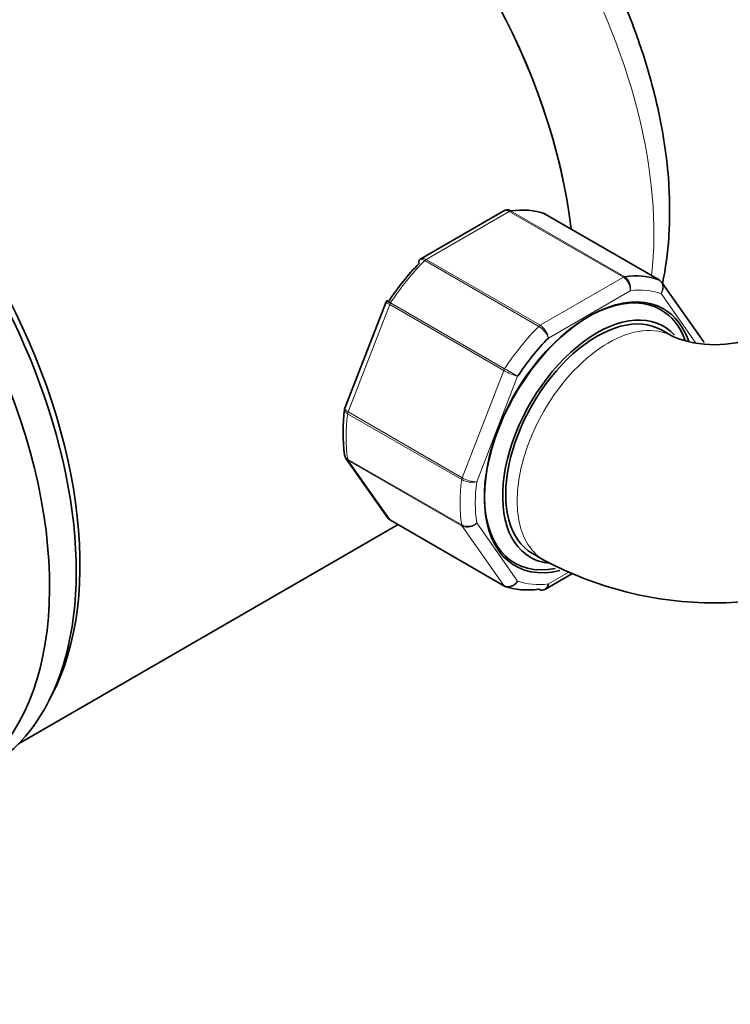
# Model space of a CAD drawing. Units: millimetres. Extents: x 0 to 2443, y 0 to 3742.
# Drawn here: x 464 to 530, y 306 to 398 of the extents above; entities that cross this region are included whole.
import ezdxf
from ezdxf import colors
from ezdxf.entities.mleader import LeaderData, LeaderLine
from ezdxf.math import Vec2, Vec3

# ---------------------------------------------------------------- set-up
doc = ezdxf.new("R2010")
doc.units = ezdxf.units.MM
doc.layers.add('DV5_Défaut', color=7, linetype='Continuous')
doc.layers.add('Défaut', color=7, linetype='Continuous')

# ---------------------------------------------------------------- blocks, each defined once
blk = doc.blocks.new('_DOT')
at = {"color": 0}
blk.add_line((0, 0), (-1, 0), dxfattribs=at)
at = {"color": 0, "const_width": 0.333}
blk.add_lwpolyline([(-0.1665, 0, 1), (0.1665, 0, 1)], format="xyb", close=True, dxfattribs=at)
blk = doc.blocks.new('SE4')
at = {"layer": 'DV5_Défaut', "color": 7, "linetype": 'Continuous', "lineweight": 35}
for p, q in [((508.831, 380.27), (501.124, 375.82)), ((523.277, 373.859), (512.67, 379.982)), ((527.41, 368.113), (523.541, 373.617)), ((497.895, 371.832), (494.049, 361.919)), ((497.95, 371.924), (497.899, 371.832)), ((524.559, 368.588), (523.498, 369.2)), ((494.152, 357.26), (498.021, 351.756)), ((463.68, 330.707), (499.002, 351.1)), ((498.285, 351.514), (508.891, 345.39)), ((511.498, 348.416), (512.559, 347.803)), ((512.731, 345.103), (515.167, 346.509))]:
    blk.add_line(p, q, dxfattribs=at)
at = {"layer": 'DV5_Défaut', "color": 7, "linetype": 'Continuous', "lineweight": 18}
for p, q in [((509.351, 380.232), (501.605, 375.76)), ((519.957, 374.108), (509.351, 380.232)), ((509.475, 380.278), (520.082, 374.154)), ((523.251, 373.871), (512.644, 379.995)), ((512.086, 369.537), (501.48, 375.661)), ((501.605, 375.76), (512.211, 369.636)), ((512.211, 369.636), (519.957, 374.108)), ((520.599, 372.846), (512.983, 368.449)), ((526.702, 367.979), (523.461, 372.59)), ((498.228, 371.56), (494.355, 361.578)), ((508.835, 365.436), (498.228, 371.56)), ((498.311, 371.719), (508.917, 365.595)), ((504.962, 355.454), (508.835, 365.436)), ((510.122, 364.889), (506.314, 355.075)), ((504.919, 355.291), (494.313, 361.415)), ((494.355, 361.578), (504.962, 355.454)), ((494.313, 357.19), (504.919, 351.066)), ((494.355, 357.076), (498.228, 351.566)), ((504.962, 350.952), (494.355, 357.076)), ((498.228, 351.566), (508.835, 345.443)), ((508.835, 345.443), (504.962, 350.952)), ((506.314, 351.26), (510.122, 345.842)), ((512.983, 345.587), (514.818, 346.646))]:
    blk.add_line(p, q, dxfattribs=at)
for centre, radius, start, end in [((519.163, 372.91), 1.437, 357.44217, 56.47286), ((519.358, 373.111), 1.269, 347.91208, 55.22378), ((510.977, 367.71), 2.138, 20.22496, 58.75565), ((511.308, 368.204), 1.693, 8.31638, 57.76859), ((511.754, 370.518), 5.861, 240.12756, 253.83004), ((470.618, 298.868), 76.938, 59.10591, 60.14581), ((505.913, 357.091), 2.056, 241.11094, 281.25919), ((506.404, 357.997), 2.923, 240.44105, 268.2362), ((505.468, 352.232), 1.289, 244.80725, 311.01439), ((505.434, 352.004), 1.153, 245.84235, 319.76372)]:
    blk.add_arc(centre, radius, start, end, dxfattribs=at)
at = {"layer": 'DV5_Défaut', "color": 7, "linetype": 'Continuous', "lineweight": 35}
for centre, radius, start, end in [((523.088, 373.379), 0.501, 26.12078, 69.87878), ((528.459, 378.159), 10.335, 247.83244, 292.16756), ((509.88, 359.708), 16, 172.33228, 187.75747), ((494.538, 357.6), 0.505, 180.38095, 223.50006), ((498.473, 351.994), 0.501, 206.12078, 249.87878), ((528.459, 377.553), 33.732, 241.87778, 298.12222)]:
    blk.add_arc(centre, radius, start, end, dxfattribs=at)
at = {"layer": 'DV5_Défaut', "color": 7, "linetype": 'Continuous', "lineweight": 18}
for centre, major_axis, start_param, end_param in [((494.871, 394.326), (-19.75, 34.208), 3.80056, 5.639519), ((509.351, 379.824), (0.25, 0.433), 0.424228, 0.785398), ((505.478, 365.748), (8, 13.856), 1.146569, 1.471425), ((501.605, 375.351), (0.25, 0.433), 0.785398, 1.146569), ((519.957, 373.7), (0.25, 0.433), 0.424228, 0.785398), ((516.791, 359.216), (7.5, 12.99), 0.105409, 0.41819), ((498.535, 371.532), (-0.25, -0.433), 4.613018, 4.974188), ((518.559, 358.196), (-6, -10.392), 3.143067, 6.283185), ((516.084, 359.625), (8, 13.856), 1.146569, 1.471425), ((512.211, 369.228), (0.25, 0.433), 0.785398, 1.146569), ((509.141, 365.409), (-0.25, -0.433), 4.613018, 4.974188), ((505.478, 365.748), (-8, -13.856), 5.335359, 5.660215), ((494.662, 361.55), (-0.25, -0.433), 4.974188, 5.335359), ((494.662, 357.457), (-0.25, -0.433), 5.660215, 6.021386), ((516.084, 359.625), (-8, -13.856), 5.335359, 5.660215), ((505.268, 355.427), (-0.25, -0.433), 4.974188, 5.335359), ((516.791, 359.216), (-7.5, -12.99), 5.341396, 5.654178), ((505.268, 351.333), (-0.25, -0.433), 5.660215, 6.021386), ((518.559, 358.196), (-6, -10.392), 0, 0.000641), ((509.141, 345.823), (0.25, 0.433), 2.879793, 3.141593), ((516.791, 359.216), (-7.5, -12.99), 0.105409, 0.41819)]:
    blk.add_ellipse(centre, major_axis=major_axis, ratio=0.57735, start_param=start_param, end_param=end_param, dxfattribs=at)
at = {"layer": 'DV5_Défaut', "color": 7, "linetype": 'Continuous', "lineweight": 35}
for centre, major_axis, start_param, end_param in [((487.446, 390.039), (-19.75, 34.208), 4.067178, 5.322644), ((487.446, 390.039), (-19.75, 34.208), 4.067178, 5.320248), ((440.777, 363.095), (20, -34.641), 0, 3.141593), ((438.302, 361.666), (20, -34.641), 0, 3.937635), ((441.484, 363.503), (19.75, -34.208), 0.344674, 2.796919), ((505.478, 365.748), (8, 13.856), 0.099371, 0.424228), ((512.42, 379.549), (-0.25, -0.433), 3.141593, 3.240964), ((504.77, 366.156), (7.5, 12.99), 1.152606, 1.465388), ((516.084, 359.625), (8, 13.856), 0.099371, 0.424228), ((523.027, 373.426), (-0.25, -0.433), 3.141593, 3.240964), ((516.791, 359.216), (6.9, 11.951), 0, 3.642211), ((516.65, 359.298), (6.8, 11.778), 0, 3.606448), ((517.498, 358.808), (6, 10.392), 0, 3.141593), ((516.65, 359.298), (6.8, 11.778), 5.837162, 6.283185), ((516.791, 359.216), (6.9, 11.951), 5.819904, 6.283185), ((517.498, 358.808), (-6.2, -10.739), 2.959609, 6.283185), ((516.791, 359.216), (7.5, 12.99), 1.152606, 1.465388), ((498.535, 351.947), (0.25, 0.433), 2.879793, 3.141593), ((517.498, 358.808), (-6.2, -10.739), 0, 0.255446), ((509.141, 345.823), (0.25, 0.433), 3.141593, 3.240964), ((516.084, 359.625), (-8, -13.856), 0.099371, 0.424228)]:
    blk.add_ellipse(centre, major_axis=major_axis, ratio=0.57735, start_param=start_param, end_param=end_param, dxfattribs=at)
for points, knots in [([(524.266, 380.241), (524.251, 381.167), (524.2, 383.426), (523.678, 387.669), (522.539, 392.641), (520.876, 397.677), (518.736, 402.633), (516.159, 407.436), (513.192, 411.998), (509.886, 416.238), (506.295, 420.079), (502.473, 423.448), (498.473, 426.277), (494.601, 428.365), (492.07, 429.339), (490.926, 429.698)], [0, 0, 0, 0, 0.043473, 0.124518, 0.205371, 0.285994, 0.366416, 0.446728, 0.527046, 0.607472, 0.688121, 0.769124, 0.850591, 0.932557, 1, 1, 1, 1]), ([(509.092, 380.36), (509.124, 380.365), (509.157, 380.367), (509.285, 380.361), (509.382, 380.332), (509.475, 380.278)], [0, 0, 0, 0, 0.259039, 0.259039, 1, 1, 1, 1]), ([(523.599, 373.535), (523.892, 374.92), (524.202, 377.178), (524.251, 379.341), (524.266, 380.241)], [0, 0, 0, 0, 0.64741, 1, 1, 1, 1]), ([(500.993, 375.719), (500.968, 375.693), (500.951, 375.659), (500.931, 375.556), (500.938, 375.477), (500.963, 375.389)], [0, 0, 0, 0, 0.402155, 0.402155, 1, 1, 1, 1]), ([(497.947, 371.925), (497.941, 371.929), (497.945, 371.928), (497.976, 371.911), (498.017, 371.888), (498.138, 371.818), (498.217, 371.773), (498.311, 371.719)], [0, 0, 0, 0, 0.239181, 0.239181, 0.61959, 0.61959, 1, 1, 1, 1]), ([(527.457, 368.033), (527.448, 368.051), (527.439, 368.068), (527.422, 368.095), (527.416, 368.104), (527.41, 368.113)], [0, 0, 0, 0, 0.647039, 0.647039, 1, 1, 1, 1]), ([(512.086, 345.095), (512.18, 345.041), (512.277, 345.012), (512.467, 345.003), (512.559, 345.025), (512.724, 345.116), (512.798, 345.186), (512.914, 345.361), (512.958, 345.47), (512.983, 345.587)], [0, 0, 0, 0, 0.25, 0.25, 0.5, 0.5, 0.75, 0.75, 1, 1, 1, 1])]:
    blk.add_open_spline(points, degree=3, knots=knots, dxfattribs=at)
for points in [[(509.091, 380.354), (508.932, 380.319), (508.845, 380.289), (508.831, 380.263)], [(512.663, 379.97), (512.586, 380.024), (512.54, 380.049), (512.524, 380.045)], [(512.644, 379.995), (512.608, 380.016), (512.569, 380.033), (512.529, 380.047)], [(501.13, 375.811), (501.048, 375.771), (501.003, 375.738), (500.996, 375.714)], [(494.055, 361.918), (494.035, 361.899), (494.026, 361.855), (494.027, 361.785)], [(498.021, 351.756), (498.075, 351.678), (498.145, 351.614), (498.228, 351.566)], [(508.899, 345.403), (508.975, 345.349), (509.022, 345.324), (509.038, 345.328)], [(509.033, 345.325), (508.993, 345.339), (508.954, 345.357), (508.917, 345.378)], [(512.47, 345.018), (512.63, 345.054), (512.717, 345.084), (512.731, 345.11)]]:
    blk.add_open_spline(points, degree=3, dxfattribs=at)
at = {"layer": 'DV5_Défaut', "color": 7, "linetype": 'Continuous', "lineweight": 18}
for points, knots in [([(509.351, 380.232), (509.257, 380.286), (509.163, 380.317), (508.986, 380.33), (508.903, 380.311), (508.832, 380.271)], [0, 0, 0, 0, 0.500876, 0.500876, 1, 1, 1, 1]), ([(501.48, 375.661), (501.386, 375.715), (501.299, 375.75), (501.147, 375.781), (501.082, 375.775), (501.019, 375.742), (501.005, 375.731), (500.993, 375.719)], [0, 0, 0, 0, 0.429678, 0.429678, 0.859356, 0.859356, 1, 1, 1, 1]), ([(501.124, 375.821), (501.183, 375.854), (501.257, 375.867), (501.421, 375.846), (501.511, 375.814), (501.605, 375.76)], [0, 0, 0, 0, 0.4983993, 0.4983993, 1, 1, 1, 1]), ([(523.461, 372.59), (523.525, 372.704), (523.572, 372.83), (523.621, 373.081), (523.624, 373.208), (523.586, 373.444), (523.545, 373.554), (523.423, 373.741), (523.345, 373.817), (523.251, 373.871)], [0, 0, 0, 0, 0.25, 0.25, 0.5, 0.5, 0.75, 0.75, 1, 1, 1, 1]), ([(523.547, 373.608), (523.552, 373.601), (523.556, 373.595), (523.617, 373.498), (523.652, 373.393), (523.675, 373.168), (523.663, 373.048), (523.594, 372.813), (523.536, 372.695), (523.461, 372.59)], [0, 0, 0, 0, 0.0239039, 0.0239039, 0.3492693, 0.3492693, 0.6746346, 0.6746346, 1, 1, 1, 1]), ([(498.228, 371.56), (498.135, 371.614), (498.058, 371.663), (497.945, 371.748), (497.91, 371.783), (497.894, 371.818), (497.893, 371.826), (497.895, 371.833)], [0, 0, 0, 0, 0.418043, 0.418043, 0.836086, 0.836086, 1, 1, 1, 1]), ([(494.313, 361.415), (494.219, 361.469), (494.145, 361.527), (494.043, 361.645), (494.016, 361.704), (494.014, 361.769), (494.014, 361.778), (494.015, 361.787)], [0, 0, 0, 0, 0.461309, 0.461309, 0.922619, 0.922619, 1, 1, 1, 1]), ([(494.049, 361.919), (494.044, 361.906), (494.042, 361.891), (494.05, 361.835), (494.08, 361.787), (494.187, 361.685), (494.262, 361.632), (494.355, 361.578)], [0, 0, 0, 0, 0.163914, 0.163914, 0.581957, 0.581957, 1, 1, 1, 1]), ([(494.019, 357.591), (494.03, 357.521), (494.055, 357.453), (494.145, 357.312), (494.219, 357.244), (494.313, 357.19)], [0, 0, 0, 0, 0.433412, 0.433412, 1, 1, 1, 1]), ([(508.835, 345.443), (508.929, 345.389), (509.036, 345.357), (509.265, 345.339), (509.387, 345.354), (509.624, 345.428), (509.741, 345.487), (509.951, 345.641), (510.047, 345.737), (510.122, 345.842)], [0, 0, 0, 0, 0.25, 0.25, 0.5, 0.5, 0.75, 0.75, 1, 1, 1, 1]), ([(510.122, 345.842), (510.058, 345.729), (509.973, 345.624), (509.783, 345.455), (509.675, 345.388), (509.453, 345.302), (509.337, 345.283), (509.159, 345.292), (509.095, 345.304), (509.033, 345.325)], [0, 0, 0, 0, 0.277363, 0.277363, 0.554726, 0.554726, 0.832089, 0.832089, 1, 1, 1, 1]), ([(512.983, 345.587), (512.975, 345.476), (512.948, 345.373), (512.862, 345.209), (512.802, 345.145), (512.732, 345.103)], [0, 0, 0, 0, 0.501705, 0.501705, 1, 1, 1, 1])]:
    blk.add_open_spline(points, degree=3, knots=knots, dxfattribs=at)
blk.add_open_spline([(494.355, 357.076), (494.277, 357.122), (494.211, 357.18), (494.16, 357.248)], degree=3, dxfattribs=at)

msp = doc.modelspace()

# ---------------------------------------------------------------- block references
at = {"layer": 'Défaut'}
msp.add_blockref('SE4', (0, 0), dxfattribs=at)

# ---------------------------------------------------------------- leaders
at = {"layer": 'Défaut', "color": 7, "linetype": 'Continuous', "lineweight": 18}
ml = msp.add_multileader_mtext('Standard', dxfattribs=at)
ml.set_content('{\\pxsm0.9;\\fSolid Edge ISO|b1||i0||c0|p34;\\W1.;10/11/2020\\P}', color=256)
ml.set_leader_properties()
ml.set_arrow_properties(name='DOT')
ml.build(insert=Vec2(0, 0))
ml.multileader.update_dxf_attribs({"leader_type": 0, "dogleg_length": 0, "arrow_head_size": 12})
ctx = ml.context
ctx.base_point, ctx.char_height, ctx.arrow_head_size, ctx.landing_gap_size = Vec3(2355.867, 3734.979), 12, 12, 4.2
notes = []
notes.append((ctx, [(0, (0, 0, 0), (0, 0), (1, 0), 1, [])]))
ctx.mtext.insert = Vec3(2357.867, 3741.099)
for ctx, leaders in notes:
    for number, flags, end, landing, length, lines in leaders:
        leader = LeaderData()
        leader.index, (leader.has_last_leader_line, leader.has_dogleg_vector, leader.attachment_direction) = number, flags
        leader.last_leader_point, leader.dogleg_vector, leader.dogleg_length = Vec3(end), Vec3(landing), length
        for number, points, colour, breaks in lines:
            line = LeaderLine()
            line.index, line.vertices, line.color, line.breaks = number, Vec3.list(points), colors.encode_raw_color(colour), breaks
            leader.lines.append(line)
        ctx.leaders.append(leader)

doc.saveas('drawing.dxf')
